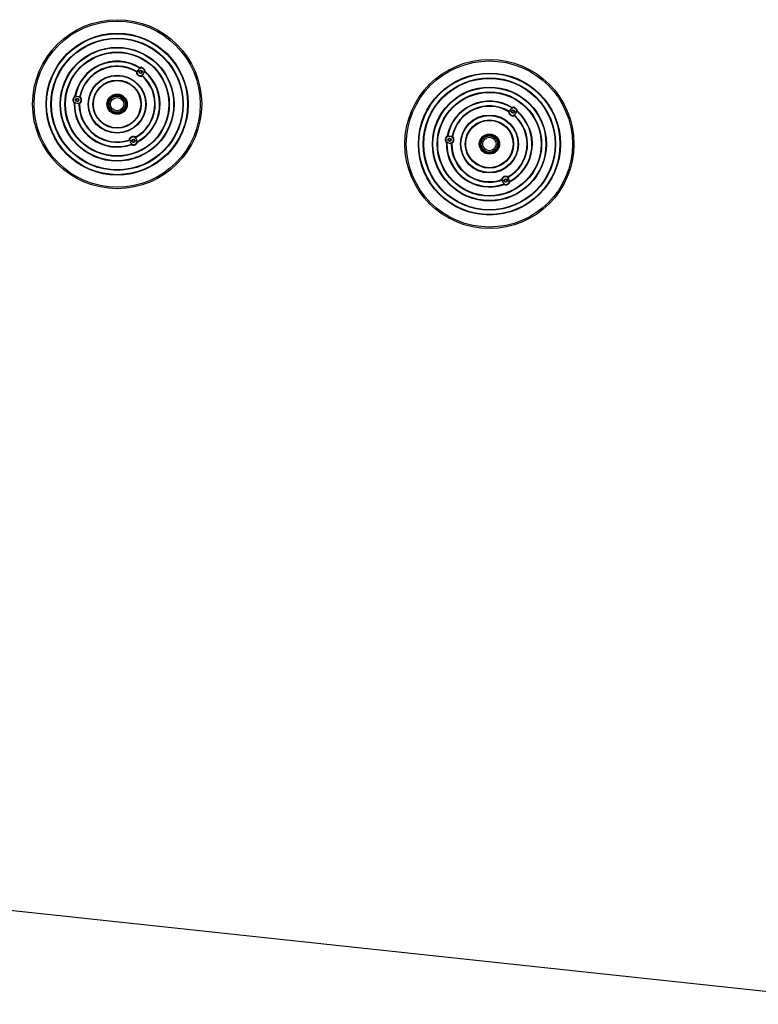
# Model space of a CAD drawing. Units: millimetres. Extents: x 513 to 26976, y 796 to 12144.
# Drawn here: x 16286 to 17815, y 2552 to 4591 of the extents above; entities that cross this region are included whole.
import ezdxf

# ---------------------------------------------------------------- set-up
doc = ezdxf.new("R2010")
doc.units = ezdxf.units.MM
doc.header["$LTSCALE"] = 100

msp = doc.modelspace()

# ---------------------------------------------------------------- linework, layer by layer
at = {"color": 7, "linetype": 'Continuous', "lineweight": 25}
for p, q in [((16534.6, 4484.7), (16537.2, 4485.9)), ((16537.2, 4485.9), (16539.6, 4484.2)), ((16534.3, 4481.9), (16534.6, 4484.7)), ((16536.6, 4480.2), (16534.3, 4481.9)), ((16539.3, 4481.3), (16536.6, 4480.2)), ((16539.6, 4484.2), (16539.3, 4481.3)), ((16402.9, 4423.6), (16403.2, 4426.5)), ((16403.2, 4426.5), (16405.8, 4427.7)), ((16405.8, 4427.7), (16408.1, 4426)), ((16408.1, 4426), (16407.8, 4423.1)), ((16405.2, 4421.9), (16402.9, 4423.6)), ((16407.8, 4423.1), (16405.2, 4421.9)), ((17304.9, 4399.4), (17305.2, 4402.3)), ((17307.2, 4397.7), (17304.9, 4399.4)), ((17305.2, 4402.3), (17307.8, 4403.5)), ((17309.9, 4398.9), (17307.2, 4397.7)), ((17307.8, 4403.5), (17310.2, 4401.8)), ((17310.2, 4401.8), (17309.9, 4398.9)), ((17173.5, 4341.2), (17173.8, 4344.1)), ((17173.8, 4344.1), (17176.4, 4345.2)), ((17176.4, 4345.2), (17178.7, 4343.5)), ((17178.7, 4343.5), (17178.4, 4340.7)), ((16519, 4338.9), (16519.3, 4341.8)), ((16521.3, 4337.2), (16519, 4338.9)), ((16519.3, 4341.8), (16522, 4343)), ((16524, 4338.4), (16521.3, 4337.2)), ((16522, 4343), (16524.3, 4341.3)), ((16524.3, 4341.3), (16524, 4338.4)), ((17175.8, 4339.5), (17173.5, 4341.2)), ((17178.4, 4340.7), (17175.8, 4339.5)), ((17289.6, 4256.5), (17289.9, 4259.4)), ((17291.9, 4254.8), (17289.6, 4256.5)), ((17289.9, 4259.4), (17292.6, 4260.5)), ((17294.6, 4256), (17291.9, 4254.8)), ((17292.6, 4260.5), (17294.9, 4258.8)), ((17294.9, 4258.8), (17294.6, 4256)), ((18079.1, 2552), (15059.2, 2875))]:
    msp.add_line(p, q, dxfattribs=at)
at = {"color": 7, "linetype": 'Continuous', "lineweight": 25, "flags": 128}
for points in [[(16533.5, 4491.3), (16533.5, 4491.3), (16533.6, 4491.4), (16533.6, 4491.4), (16533.7, 4491.5), (16533.7, 4491.7), (16533.8, 4491.8), (16533.9, 4492), (16534, 4492.2)], [(16533.5, 4491.3), (16535.1, 4490.3), (16536.1, 4489.7)], [(16535.4, 4491.9), (16535.4, 4491.7), (16535.5, 4491.5), (16535.5, 4491.3), (16535.5, 4491.2), (16535.5, 4491.1), (16535.6, 4491), (16535.6, 4490.9), (16535.6, 4490.9)], [(16527, 4483.5), (16527.1, 4483.7), (16527.2, 4483.9), (16527.3, 4484), (16527.4, 4484.1), (16527.4, 4484.3), (16527.5, 4484.3), (16527.5, 4484.4), (16527.5, 4484.4)], [(16529, 4482.1), (16529, 4482.1), (16528.9, 4482.1), (16528.8, 4482.1), (16528.7, 4482.1), (16528.5, 4482.1), (16528.4, 4482.1), (16528.2, 4482), (16528, 4482)], [(16538.5, 4475.2), (16538.5, 4475.2), (16538.5, 4475.1), (16538.5, 4475), (16538.6, 4474.9), (16538.6, 4474.7), (16538.6, 4474.6), (16538.7, 4474.4), (16538.7, 4474.2)], [(16541.1, 4474.5), (16541.1, 4474.4), (16541.1, 4474.4), (16541, 4474.3), (16540.9, 4474.2), (16540.8, 4474.1), (16540.7, 4474), (16540.6, 4473.9), (16540.5, 4473.7)], [(16543.6, 4484.2), (16544.4, 4483.5), (16545.9, 4482.3)], [(16543.9, 4482.3), (16543.9, 4483.8), (16543.9, 4484)], [(16545.8, 4484.3), (16545.7, 4484.3), (16545.5, 4484.2), (16545.3, 4484.2), (16545.1, 4484.2), (16545, 4484.2), (16544.9, 4484.2), (16544.9, 4484.1), (16544.9, 4484.1)], [(16400.6, 4431.1), (16400.6, 4431.1), (16400.5, 4431.2), (16400.5, 4431.2), (16400.4, 4431.3), (16400.3, 4431.4), (16400.2, 4431.6), (16400.1, 4431.7), (16400, 4431.9)], [(16401.7, 4432.9), (16401.6, 4432.9), (16401.6, 4432.9), (16401.5, 4432.9), (16401.4, 4432.9), (16401.2, 4433), (16401.1, 4433), (16400.9, 4433), (16400.7, 4433.1)], [(16401.1, 4429.9), (16401.3, 4431), (16401.7, 4432.9)], [(16411.8, 4432.5), (16411.6, 4432.5), (16411.4, 4432.6), (16411.3, 4432.6), (16411.1, 4432.6), (16411, 4432.7), (16410.9, 4432.7), (16410.8, 4432.7), (16410.8, 4432.7)], [(16412.3, 4430.7), (16412.1, 4430.6), (16412, 4430.5), (16411.8, 4430.4), (16411.7, 4430.3), (16411.6, 4430.2), (16411.6, 4430.1), (16411.5, 4430.1), (16411.5, 4430.1)], [(16399.3, 4419.7), (16399.3, 4419.7), (16399.3, 4419.6), (16399.2, 4419.6), (16399.1, 4419.5), (16399, 4419.4), (16398.9, 4419.3), (16398.7, 4419.2), (16398.6, 4419)], [(16400, 4417.7), (16400, 4417.7), (16400, 4417.7), (16399.9, 4417.7), (16399.8, 4417.7), (16399.6, 4417.7), (16399.4, 4417.7), (16399.2, 4417.7), (16399, 4417.7)], [(16400, 4417.7), (16400.1, 4419.6), (16400.2, 4420.7)], [(16410, 4415.9), (16409.8, 4415.9), (16409.6, 4415.9), (16409.5, 4415.9), (16409.3, 4415.9), (16409.2, 4415.9), (16409.1, 4415.9), (16409, 4415.9), (16409, 4415.9)], [(16410.8, 4417.6), (16410.7, 4417.7), (16410.6, 4417.9), (16410.5, 4418), (16410.4, 4418.1), (16410.3, 4418.2), (16410.3, 4418.3), (16410.3, 4418.3), (16410.2, 4418.4)], [(17304.1, 4408.9), (17305.7, 4407.9), (17306.7, 4407.3)], [(17306, 4409.5), (17306, 4409.3), (17306.1, 4409.1), (17306.1, 4408.9), (17306.1, 4408.8), (17306.2, 4408.6), (17306.2, 4408.6), (17306.2, 4408.5), (17306.2, 4408.5)], [(17297.6, 4401.1), (17297.7, 4401.3), (17297.8, 4401.4), (17297.9, 4401.6), (17298, 4401.7), (17298, 4401.8), (17298.1, 4401.9), (17298.1, 4402), (17298.1, 4402)], [(17299.6, 4399.7), (17299.6, 4399.7), (17299.5, 4399.7), (17299.4, 4399.7), (17299.3, 4399.7), (17299.1, 4399.7), (17299, 4399.6), (17298.8, 4399.6), (17298.6, 4399.6)], [(17309.1, 4392.8), (17309.1, 4392.7), (17309.1, 4392.7), (17309.2, 4392.6), (17309.2, 4392.5), (17309.2, 4392.3), (17309.2, 4392.2), (17309.3, 4392), (17309.3, 4391.8)], [(17311.7, 4392), (17311.7, 4392), (17311.7, 4392), (17311.6, 4391.9), (17311.5, 4391.8), (17311.4, 4391.7), (17311.3, 4391.6), (17311.2, 4391.4), (17311.1, 4391.3)], [(17314.2, 4401.8), (17315, 4401.1), (17316.5, 4399.9)], [(17314.5, 4399.9), (17314.5, 4401.4), (17314.5, 4401.6)], [(17316.5, 4401.9), (17316.3, 4401.8), (17316.1, 4401.8), (17315.9, 4401.8), (17315.8, 4401.8), (17315.6, 4401.7), (17315.5, 4401.7), (17315.5, 4401.7), (17315.5, 4401.7)], [(17317.1, 4400.6), (17317, 4400.5), (17316.9, 4400.3), (17316.8, 4400.2), (17316.7, 4400.1), (17316.6, 4400), (17316.5, 4399.9), (17316.5, 4399.9), (17316.5, 4399.9)], [(16524.8, 4347.4), (16524.9, 4347.4), (16524.9, 4347.5), (16524.9, 4347.6), (16525, 4347.7), (16525, 4347.8), (16525.1, 4348), (16525.2, 4348.2), (16525.2, 4348.3)], [(16527.5, 4347.6), (16527.5, 4347.6), (16527.5, 4347.6), (16527.5, 4347.7), (16527.4, 4347.8), (16527.3, 4347.9), (16527.2, 4348.1), (16527.1, 4348.3), (16527, 4348.4)], [(17171.2, 4348.7), (17171.2, 4348.7), (17171.1, 4348.7), (17171.1, 4348.8), (17171, 4348.9), (17170.9, 4349), (17170.8, 4349.2), (17170.7, 4349.3), (17170.6, 4349.5)], [(17172.3, 4350.5), (17172.3, 4350.5), (17172.2, 4350.5), (17172.1, 4350.5), (17172, 4350.5), (17171.8, 4350.5), (17171.7, 4350.6), (17171.5, 4350.6), (17171.3, 4350.7)], [(17171.7, 4347.5), (17171.9, 4348.6), (17172.3, 4350.5)], [(17182.4, 4350.1), (17182.2, 4350.1), (17182, 4350.1), (17181.9, 4350.2), (17181.7, 4350.2), (17181.6, 4350.2), (17181.5, 4350.3), (17181.4, 4350.3), (17181.4, 4350.3)], [(17182.9, 4348.3), (17182.7, 4348.2), (17182.6, 4348.1), (17182.4, 4347.9), (17182.3, 4347.9), (17182.2, 4347.8), (17182.2, 4347.7), (17182.1, 4347.7), (17182.1, 4347.7)], [(16511.8, 4341.7), (16511.9, 4341.5), (16511.9, 4341.3), (16512, 4341.2), (16512, 4341), (16512.1, 4340.9), (16512.1, 4340.8), (16512.1, 4340.8), (16512.1, 4340.7)], [(16514.1, 4342.6), (16514, 4342.6), (16514, 4342.7), (16513.9, 4342.7), (16513.8, 4342.7), (16513.6, 4342.8), (16513.5, 4342.8), (16513.3, 4342.9), (16513.1, 4343)], [(16519.4, 4333.7), (16518.4, 4333.4), (16516.6, 4332.7)], [(16516.6, 4332.7), (16516.6, 4332.7), (16516.6, 4332.6), (16516.6, 4332.6), (16516.6, 4332.4), (16516.7, 4332.3), (16516.8, 4332.1), (16516.8, 4332), (16516.9, 4331.8)], [(16518.3, 4331.7), (16518.3, 4331.9), (16518.4, 4332.1), (16518.5, 4332.3), (16518.5, 4332.4), (16518.6, 4332.5), (16518.6, 4332.6), (16518.6, 4332.6), (16518.7, 4332.7)], [(16530.5, 4338.9), (16528.8, 4338), (16527.9, 4337.5)], [(16528.2, 4337.7), (16528.3, 4337.8), (16528.6, 4339.3)], [(16530.1, 4337), (16529.9, 4337), (16529.7, 4337.1), (16529.6, 4337.2), (16529.4, 4337.2), (16529.3, 4337.3), (16529.2, 4337.3), (16529.2, 4337.3), (16529.2, 4337.3)], [(16531, 4338), (16530.9, 4338.2), (16530.8, 4338.4), (16530.7, 4338.5), (16530.7, 4338.7), (16530.6, 4338.8), (16530.6, 4338.8), (16530.5, 4338.9), (16530.5, 4338.9)], [(17170, 4337.2), (17169.9, 4337.2), (17169.9, 4337.2), (17169.8, 4337.1), (17169.7, 4337.1), (17169.6, 4337), (17169.5, 4336.9), (17169.3, 4336.7), (17169.2, 4336.6)], [(17170.6, 4335.3), (17170.6, 4335.3), (17170.6, 4335.3), (17170.5, 4335.3), (17170.4, 4335.3), (17170.2, 4335.3), (17170, 4335.3), (17169.8, 4335.3), (17169.6, 4335.3)], [(17170.6, 4335.3), (17170.7, 4337.2), (17170.8, 4338.3)], [(17180.6, 4333.5), (17180.4, 4333.5), (17180.2, 4333.5), (17180.1, 4333.5), (17179.9, 4333.5), (17179.8, 4333.5), (17179.7, 4333.5), (17179.7, 4333.5), (17179.6, 4333.5)], [(17181.4, 4335.1), (17181.3, 4335.3), (17181.2, 4335.4), (17181.1, 4335.6), (17181, 4335.7), (17181, 4335.8), (17180.9, 4335.9), (17180.9, 4335.9), (17180.9, 4335.9)], [(17295.5, 4265), (17295.5, 4265), (17295.5, 4265.1), (17295.5, 4265.1), (17295.6, 4265.3), (17295.6, 4265.4), (17295.7, 4265.6), (17295.8, 4265.7), (17295.9, 4265.9)], [(17298.2, 4265.1), (17298.1, 4265.2), (17298.1, 4265.2), (17298.1, 4265.3), (17298, 4265.4), (17297.9, 4265.5), (17297.8, 4265.7), (17297.8, 4265.8), (17297.7, 4266)], [(17282.4, 4259.3), (17282.5, 4259.1), (17282.6, 4258.9), (17282.6, 4258.7), (17282.7, 4258.6), (17282.7, 4258.5), (17282.7, 4258.4), (17282.7, 4258.3), (17282.7, 4258.3)], [(17284.7, 4260.2), (17284.7, 4260.2), (17284.6, 4260.2), (17284.5, 4260.3), (17284.4, 4260.3), (17284.2, 4260.4), (17284.1, 4260.4), (17283.9, 4260.5), (17283.7, 4260.5)], [(17290, 4251.3), (17289, 4250.9), (17287.2, 4250.3)], [(17288.9, 4249.3), (17289, 4249.5), (17289, 4249.7), (17289.1, 4249.8), (17289.1, 4250), (17289.2, 4250.1), (17289.2, 4250.2), (17289.2, 4250.2), (17289.3, 4250.2)], [(17301.1, 4256.5), (17299.4, 4255.6), (17298.5, 4255.1)], [(17298.8, 4255.3), (17298.9, 4255.4), (17299.2, 4256.9)], [(17301.6, 4255.6), (17301.5, 4255.8), (17301.4, 4255.9), (17301.3, 4256.1), (17301.3, 4256.2), (17301.2, 4256.3), (17301.2, 4256.4), (17301.1, 4256.5), (17301.1, 4256.5)]]:
    msp.add_lwpolyline(points, dxfattribs=at)
at = {"color": 7, "linetype": 'Continuous', "lineweight": 25}
for centre, radius in [((16488, 4416), 175), ((16488, 4416), 172), ((16488, 4416), 147), ((16488, 4416), 146), ((16488, 4416), 137), ((16488, 4416), 136), ((16488, 4416), 118), ((16488, 4416), 117), ((16488, 4416), 108), ((16488, 4416), 107), ((17258.6, 4333.5), 175), ((16536.9, 4483), 3.5), ((17258.6, 4333.5), 172), ((16488, 4416), 60), ((16488, 4416), 59), ((16488, 4416), 50), ((17258.6, 4333.5), 147), ((17258.6, 4333.5), 146), ((17258.6, 4333.5), 137), ((17258.6, 4333.5), 136), ((16488, 4416), 49), ((17258.6, 4333.5), 118), ((17258.6, 4333.5), 117), ((16405.5, 4424.8), 3.5), ((16488, 4416), 21), ((16488, 4416), 20), ((16488, 4416), 19), ((16488, 4416), 16.8), ((16488, 4416), 13.8), ((17258.6, 4333.5), 108), ((17258.6, 4333.5), 107), ((17258.6, 4333.5), 60), ((17258.6, 4333.5), 59), ((17307.5, 4400.6), 3.5), ((17258.6, 4333.5), 50), ((17258.6, 4333.5), 49), ((16521.6, 4340.1), 3.5), ((17176.1, 4342.4), 3.5), ((17258.6, 4333.5), 21), ((17258.6, 4333.5), 20), ((17258.6, 4333.5), 19), ((17258.6, 4333.5), 16.9), ((17258.6, 4333.5), 13.9), ((17292.3, 4257.7), 3.5)]:
    msp.add_circle(centre, radius, dxfattribs=at)
for centre, radius, start, end in [((16488, 4416), 89, 58.8736, 168.9157), ((16488, 4416), 88, 58.8736, 168.9157), ((16488, 4416), 79, 60.0188, 167.7704), ((16488, 4416), 78, 60.0188, 167.7704), ((16536.9, 4483), 7, 99.9763, 180.7522), ((16535.1, 4493.9), 3, 238.8736, 279.7831), ((16535.1, 4493.9), 2, 238.8736, 279.7831), ((16536.9, 4483), 9, 8.0061, 99.7831), ((16536.9, 4483), 8, 8.0061, 99.7831), ((16526, 4481.8), 2, 6.4105, 60.0188), ((16488, 4416), 78, 300.0188, 47.7704), ((16526, 4481.8), 3, 6.4105, 60.0188), ((16488, 4416), 79, 57.7345, 60.0188), ((16488, 4416), 79, 300.0188, 47.7704), ((16536.9, 4483), 9, 186.4105, 281.3788), ((16536.9, 4483), 8, 186.4105, 281.3788), ((16488, 4416), 88, 298.8736, 48.9157), ((16488, 4416), 89, 298.8736, 48.9157), ((16536.9, 4483), 2.5, 173.8946, 233.8946), ((16536.9, 4483), 2.5, 113.8946, 173.8946), ((16536.9, 4483), 2.5, 233.8946, 293.8946), ((16536.9, 4483), 2.5, 53.8946, 113.8946), ((16536.9, 4483), 2.5, 293.8946, 353.8946), ((16536.9, 4483), 2.5, 353.8946, 53.8946), ((16539.1, 4472.2), 3, 47.7704, 101.3788), ((16488, 4416), 79, 47.7704, 50.0547), ((16539.1, 4472.2), 2, 47.7704, 101.3788), ((16536.9, 4483), 7, 287.037, 353.8946), ((16547.8, 4484.6), 3, 188.0061, 228.9157), ((16547.8, 4484.6), 2, 188.0061, 228.9157), ((16227.8, 4760.4), 422.5, 318.8375, 318.9731), ((16405.5, 4424.8), 9, 128.0061, 219.7831), ((16405.5, 4424.8), 8, 128.0061, 219.7831), ((16398.7, 4433.5), 2, 308.0061, 348.9157), ((16398.7, 4433.5), 3, 308.0061, 348.9157), ((16405.5, 4424.8), 7, 47.037, 127.8129), ((16405.5, 4424.8), 2.5, 113.8946, 173.8946), ((16405.5, 4424.8), 2.5, 173.8946, 233.8946), ((16405.5, 4424.8), 2.5, 53.8946, 113.8946), ((16405.5, 4424.8), 2.5, 353.8946, 53.8946), ((16488, 4416), 79, 167.7704, 170.0547), ((16405.5, 4424.8), 8, 306.4105, 41.3788), ((16413.8, 4432.1), 3, 167.7704, 221.3788), ((16405.5, 4424.8), 9, 306.4105, 41.3788), ((16413.8, 4432.1), 2, 167.7704, 221.3788), ((16397, 4417.8), 2, 358.8736, 39.7831), ((16488, 4416), 89, 178.8736, 288.9157), ((16397, 4417.8), 3, 358.8736, 39.7831), ((16488, 4416), 88, 178.8736, 288.9157), ((16405.5, 4424.8), 7, 219.9763, 300.7522), ((16405.5, 4424.8), 2.5, 233.8946, 293.8946), ((16405.5, 4424.8), 2.5, 293.8946, 353.8946), ((16488, 4416), 79, 177.7345, 180.0188), ((16412, 4415.9), 3, 126.4105, 180.0188), ((16488, 4416), 79, 180.0188, 287.7704), ((16412, 4415.9), 2, 126.4105, 180.0188), ((16488, 4416), 78, 180.0188, 287.7704), ((17258.6, 4333.5), 89, 58.8736, 168.9157), ((17258.6, 4333.5), 88, 58.8736, 168.9157), ((17258.6, 4333.5), 79, 60.0188, 167.7704), ((17258.6, 4333.5), 78, 60.0188, 167.7704), ((17307.5, 4400.6), 7, 99.9763, 180.7522), ((17144.3, 4506), 187, 328.719, 329.0254), ((17305.7, 4411.4), 3, 238.8736, 279.7831), ((17305.7, 4411.4), 2, 238.8736, 279.7831), ((17307.5, 4400.6), 9, 8.0061, 99.7831), ((17307.5, 4400.6), 8, 8.0061, 99.7831), ((17296.6, 4399.4), 2, 6.4105, 60.0188), ((17258.6, 4333.5), 78, 300.0188, 47.7704), ((17296.6, 4399.4), 3, 6.4105, 60.0188), ((17258.6, 4333.5), 79, 57.7345, 60.0188), ((17258.6, 4333.5), 79, 300.0188, 47.7704), ((17307.5, 4400.6), 9, 186.4105, 281.3788), ((17307.5, 4400.6), 8, 186.4105, 281.3788), ((17258.6, 4333.5), 88, 298.8736, 48.9157), ((17258.6, 4333.5), 89, 298.8736, 48.9157), ((17307.5, 4400.6), 2.5, 173.8946, 233.8946), ((17307.5, 4400.6), 2.5, 113.8946, 173.8946), ((17307.5, 4400.6), 2.5, 233.8946, 293.8946), ((17307.5, 4400.6), 2.5, 53.8946, 113.8946), ((17307.5, 4400.6), 2.5, 293.8946, 353.8946), ((17307.5, 4400.6), 2.5, 353.8946, 53.8946), ((17309.7, 4389.8), 3, 47.7704, 101.3788), ((17309.7, 4389.8), 2, 47.7704, 101.3788), ((17258.6, 4333.5), 79, 47.7704, 50.0547), ((17307.5, 4400.6), 7, 287.037, 353.8946), ((17318.4, 4402.1), 3, 188.0061, 228.9157), ((17318.4, 4402.1), 2, 188.0061, 228.9157), ((16521.6, 4340.1), 9, 66.4105, 161.3788), ((16521.6, 4340.1), 8, 66.4105, 161.3788), ((16526, 4350.2), 3, 246.4105, 300.0188), ((16488, 4416), 79, 297.7345, 300.0188), ((16521.6, 4340.1), 7, 353.8946, 60.7522), ((16526, 4350.2), 2, 246.4105, 300.0188), ((17176.1, 4342.4), 9, 128.0061, 219.7831), ((17176.1, 4342.4), 8, 128.0061, 219.7831), ((17169.3, 4351), 2, 308.0061, 348.9157), ((17169.3, 4351), 3, 308.0061, 348.9157), ((17176.1, 4342.4), 7, 47.037, 127.8129), ((17176.1, 4342.4), 2.5, 113.8946, 173.8946), ((17176.1, 4342.4), 2.5, 53.8946, 113.8946), ((17176.1, 4342.4), 2.5, 353.8946, 53.8946), ((17258.6, 4333.5), 79, 167.7704, 170.0547), ((17176.1, 4342.4), 8, 306.4105, 41.3788), ((17184.4, 4349.6), 3, 167.7704, 221.3788), ((17176.1, 4342.4), 9, 306.4105, 41.3788), ((17184.4, 4349.6), 2, 167.7704, 221.3788), ((16511.2, 4343.6), 2, 287.7704, 341.3788), ((16511.2, 4343.6), 3, 287.7704, 341.3788), ((16488, 4416), 79, 287.7704, 290.0547), ((16521.6, 4340.1), 7, 167.037, 247.8129), ((16517.5, 4329.9), 3, 68.0061, 108.9157), ((16517.5, 4329.9), 2, 68.0061, 108.9157), ((16521.6, 4340.1), 9, 248.0061, 339.7831), ((16521.6, 4340.1), 8, 248.0061, 339.7831), ((16521.6, 4340.1), 2.5, 173.8946, 233.8946), ((16521.6, 4340.1), 2.5, 113.8946, 173.8946), ((16521.6, 4340.1), 2.5, 233.8946, 293.8946), ((16521.6, 4340.1), 2.5, 53.8946, 113.8946), ((16521.6, 4340.1), 2.5, 293.8946, 353.8946), ((16521.6, 4340.1), 2.5, 353.8946, 53.8946), ((16532, 4336.3), 3, 118.8736, 159.7831), ((16532, 4336.3), 2, 118.8736, 159.7831), ((17167.6, 4335.3), 2, 358.8736, 39.7831), ((17258.6, 4333.5), 89, 178.8736, 288.9157), ((17167.6, 4335.3), 3, 358.8736, 39.7831), ((17258.6, 4333.5), 88, 178.8736, 288.9157), ((17176.1, 4342.4), 7, 219.9763, 300.7522), ((17176.1, 4342.4), 2.5, 173.8946, 233.8946), ((17176.1, 4342.4), 2.5, 233.8946, 293.8946), ((17176.1, 4342.4), 2.5, 293.8946, 353.8946), ((17258.6, 4333.5), 79, 177.7345, 180.0188), ((17182.6, 4333.5), 3, 126.4105, 180.0188), ((17258.6, 4333.5), 79, 180.0188, 287.7704), ((17182.6, 4333.5), 2, 126.4105, 180.0188), ((17258.6, 4333.5), 78, 180.0188, 287.7704), ((17292.3, 4257.7), 9, 66.4105, 161.3788), ((17292.3, 4257.7), 8, 66.4105, 161.3788), ((17258.6, 4333.5), 79, 297.7345, 300.0188), ((17296.7, 4267.7), 3, 246.4105, 300.0188), ((17292.3, 4257.7), 7, 353.8946, 60.7522), ((17296.7, 4267.7), 2, 246.4105, 300.0188), ((17281.8, 4261.2), 2, 287.7704, 341.3788), ((17281.8, 4261.2), 3, 287.7704, 341.3788), ((17258.6, 4333.5), 79, 287.7704, 290.0547), ((17292.3, 4257.7), 7, 167.037, 247.8129), ((17288.1, 4247.5), 3, 68.0061, 108.9157), ((17424.7, 4296.9), 145.3, 198.7215, 199.1159), ((17288.1, 4247.5), 2, 68.0061, 108.9157), ((17292.3, 4257.7), 9, 248.0061, 339.7831), ((17292.3, 4257.7), 8, 248.0061, 339.7831), ((17292.3, 4257.7), 2.5, 113.8946, 173.8946), ((17292.3, 4257.7), 2.5, 173.8946, 233.8946), ((17292.3, 4257.7), 2.5, 233.8946, 293.8946), ((17292.3, 4257.7), 2.5, 53.8946, 113.8946), ((17292.3, 4257.7), 2.5, 293.8946, 353.8946), ((17292.3, 4257.7), 2.5, 353.8946, 53.8946), ((17302.6, 4253.9), 3, 118.8736, 159.7831), ((17289.8, 4226.4), 30.1, 68.8386, 70.74), ((17302.6, 4253.9), 2, 118.8736, 159.7831)]:
    msp.add_arc(centre, radius, start, end, dxfattribs=at)

doc.saveas('drawing.dxf')
